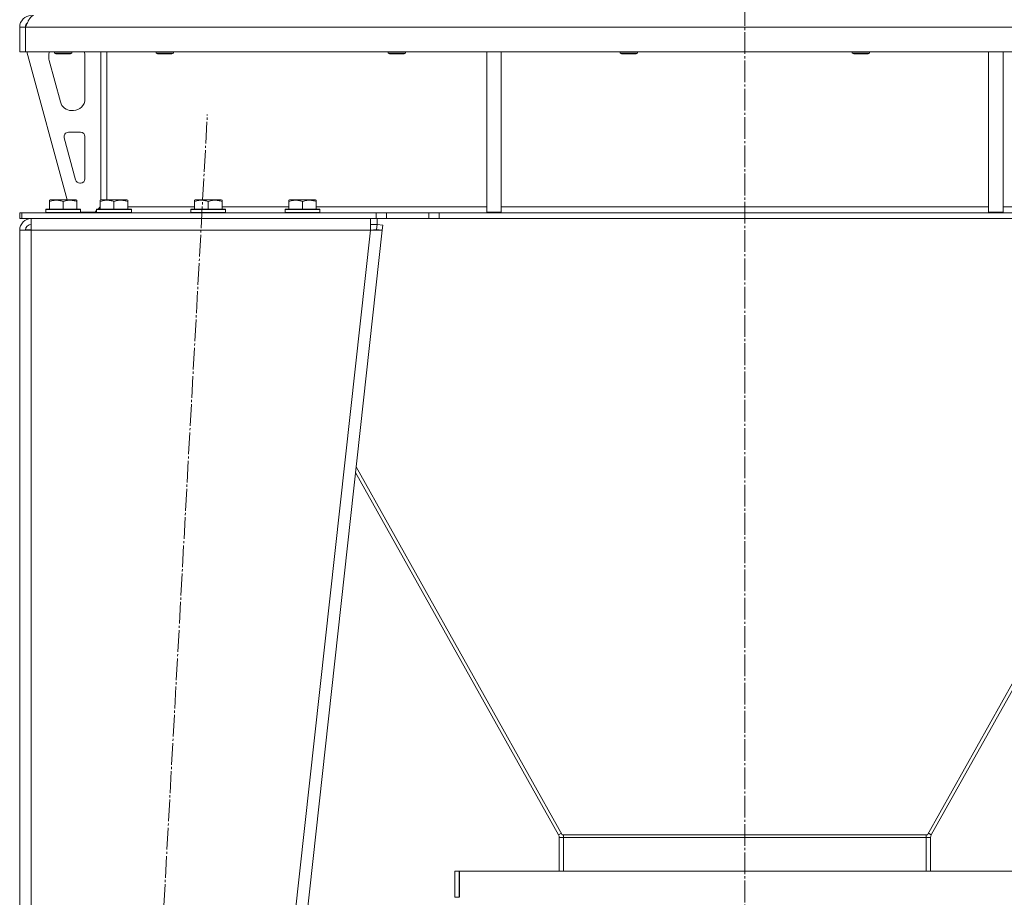
# Model space of a CAD drawing. Units: millimetres. Extents: x 0 to 17342, y -6 to 11880.
# Drawn here: x 6582 to 7261, y 7089 to 7694 of the extents above; entities that cross this region are included whole.
import ezdxf

# ---------------------------------------------------------------- set-up
doc = ezdxf.new("R2010")
doc.units = ezdxf.units.MM
doc.linetypes.add('K5LT_AXLED', pattern=[19.5, 15, -1.5, 1.5, -1.5])
doc.linetypes.add('K5LT_THIN', pattern=[0])
for name, color, linetype, true_color in [('OSI', 2, 'Continuous', 0xffff00), ('R', 1, 'Continuous', 0xff0000), ('WELDING', 7, 'Continuous', 0xffffff)]:
    doc.layers.add(name, color=color, linetype=linetype, true_color=true_color)

msp = doc.modelspace()

# ---------------------------------------------------------------- linework, layer by layer
at = {"layer": 'OSI', "color": 30, "linetype": 'K5LT_AXLED', "lineweight": 18, "true_color": 0xff8000}
for p, q in [((7082.01, 6909.57), (7082.01, 10111.57)), ((6622.63, 6011.69), (6711.37, 7628.45))]:
    msp.add_line(p, q, dxfattribs=at)
at = {"layer": 'R', "color": 7, "linetype": 'K5LT_THIN', "lineweight": 18}
for p, q in [((6582.01, 7688.57), (6586.01, 7688.57)), ((6582.01, 7688.57), (6582.01, 7671.57)), ((6586.01, 7688.57), (6586.01, 7671.57)), ((7577.99, 7688.57), (6586.03, 7688.57)), ((6586.03, 7671.57), (6586.03, 7688.57)), ((6582.01, 7671.57), (6586.01, 7671.57)), ((7577.99, 7671.57), (6586.03, 7671.57)), ((6587.01, 7671.57), (6614.7, 7569.57)), ((6606.01, 7671.57), (6606.01, 7670.64)), ((6618.01, 7671.57), (6618.01, 7670.64)), ((6638.01, 7671.57), (6638.01, 7569.55)), ((6642.01, 7671.57), (6642.01, 7569.57)), ((6676.01, 7671.57), (6676.01, 7670.64)), ((6688.01, 7671.57), (6688.01, 7670.64)), ((6836.01, 7671.57), (6836.01, 7670.64)), ((6848.01, 7671.57), (6848.01, 7670.64)), ((6904.01, 7671.57), (6904.01, 7561.07)), ((6914.01, 7671.57), (6914.01, 7561.07)), ((6996.01, 7671.57), (6996.01, 7670.64)), ((7008.01, 7671.57), (7008.01, 7670.64)), ((7156.01, 7671.57), (7156.01, 7670.64)), ((7168.01, 7671.57), (7168.01, 7670.64)), ((7250.01, 7671.57), (7250.01, 7561.07)), ((7260.01, 7671.57), (7260.01, 7561.07)), ((6602.01, 7668.57), (6602.01, 7667.63)), ((6602.29, 7665.54), (6610.05, 7636.97)), ((6618.01, 7670.64), (6606.01, 7670.64)), ((6606.01, 7670.64), (6607.01, 7670.07)), ((6617.01, 7670.07), (6607.01, 7670.07)), ((6618.01, 7670.64), (6617.01, 7670.07)), ((6627.01, 7639.07), (6627.01, 7668.57)), ((6676.01, 7670.64), (6677.01, 7670.07)), ((6682.01, 7670.64), (6676.01, 7670.64)), ((6682.01, 7670.07), (6677.01, 7670.07)), ((6688.01, 7670.64), (6682.01, 7670.64)), ((6687.01, 7670.07), (6682.01, 7670.07)), ((6688.01, 7670.64), (6687.01, 7670.07)), ((6836.01, 7670.64), (6837.01, 7670.07)), ((6842.01, 7670.64), (6836.01, 7670.64)), ((6842.01, 7670.07), (6837.01, 7670.07)), ((6848.01, 7670.64), (6842.01, 7670.64)), ((6847.01, 7670.07), (6842.01, 7670.07)), ((6848.01, 7670.64), (6847.01, 7670.07)), ((6996.01, 7670.64), (6997.01, 7670.07)), ((7002.01, 7670.64), (6996.01, 7670.64)), ((7002.01, 7670.07), (6997.01, 7670.07)), ((7008.01, 7670.64), (7002.01, 7670.64)), ((7007.01, 7670.07), (7002.01, 7670.07)), ((7008.01, 7670.64), (7007.01, 7670.07)), ((7156.01, 7670.64), (7157.01, 7670.07)), ((7162.01, 7670.64), (7156.01, 7670.64)), ((7162.01, 7670.07), (7157.01, 7670.07)), ((7168.01, 7670.64), (7162.01, 7670.64)), ((7167.01, 7670.07), (7162.01, 7670.07)), ((7168.01, 7670.64), (7167.01, 7670.07)), ((6617.77, 7631.07), (6619.01, 7631.07)), ((6612.68, 7612.28), (6620.55, 7583.28)), ((6624.01, 7616.07), (6615.57, 7616.07)), ((6627.01, 7584.07), (6627.01, 7613.07)), ((6623.45, 7581.07), (6624.01, 7581.07)), ((6602.51, 7569.26), (6603.04, 7569.57)), ((6602.51, 7568.41), (6602.51, 7569.26)), ((6620.98, 7569.57), (6603.04, 7569.57)), ((6621.51, 7569.26), (6620.98, 7569.57)), ((6621.51, 7569.26), (6621.51, 7568.41)), ((6637.51, 7569.26), (6638.04, 7569.57)), ((6637.51, 7568.41), (6637.51, 7569.26)), ((6655.98, 7569.57), (6638.04, 7569.57)), ((6656.51, 7569.26), (6655.98, 7569.57)), ((6656.51, 7569.26), (6656.51, 7568.41)), ((6702.51, 7569.26), (6703.04, 7569.57)), ((6702.51, 7568.41), (6702.51, 7569.26)), ((6720.98, 7569.57), (6703.04, 7569.57)), ((6721.51, 7569.26), (6720.98, 7569.57)), ((6721.51, 7569.26), (6721.51, 7568.41)), ((6767.51, 7569.26), (6768.04, 7569.57)), ((6767.51, 7568.41), (6767.51, 7569.26)), ((6785.98, 7569.57), (6768.04, 7569.57)), ((6786.51, 7569.26), (6785.98, 7569.57)), ((6786.51, 7569.26), (6786.51, 7568.41)), ((6600.01, 7562.77), (6600.18, 7563.07)), ((6600.01, 7562.77), (6600.01, 7560.87)), ((6624.01, 7562.77), (6600.01, 7562.77)), ((6623.84, 7563.07), (6600.18, 7563.07)), ((6602.51, 7568.41), (6602.51, 7563.07)), ((6612.01, 7568.41), (6612.01, 7563.07)), ((6621.51, 7568.41), (6621.51, 7563.07)), ((6624.01, 7562.77), (6623.84, 7563.07)), ((6624.01, 7562.77), (6624.01, 7560.87)), ((6635.01, 7562.77), (6635.18, 7563.07)), ((6635.01, 7562.77), (6635.01, 7560.87)), ((6659.01, 7562.77), (6635.01, 7562.77)), ((6658.84, 7563.07), (6635.18, 7563.07)), ((6636.01, 7563.07), (6637.51, 7564.57)), ((6637.51, 7568.41), (6637.51, 7563.07)), ((6647.01, 7568.41), (6647.01, 7563.07)), ((6656.51, 7568.41), (6656.51, 7563.07)), ((6656.51, 7564.57), (6702.51, 7564.57)), ((6659.01, 7562.77), (6658.84, 7563.07)), ((6659.01, 7562.77), (6659.01, 7560.87)), ((6700.01, 7562.77), (6700.18, 7563.07)), ((6700.01, 7562.77), (6700.01, 7560.87)), ((6724.01, 7562.77), (6700.01, 7562.77)), ((6723.84, 7563.07), (6700.18, 7563.07)), ((6702.51, 7568.41), (6702.51, 7563.07)), ((6712.01, 7568.41), (6712.01, 7563.07)), ((6721.51, 7568.41), (6721.51, 7563.07)), ((6721.51, 7564.57), (6767.51, 7564.57)), ((6724.01, 7562.77), (6723.84, 7563.07)), ((6724.01, 7562.77), (6724.01, 7560.87)), ((6765.01, 7562.77), (6765.18, 7563.07)), ((6765.01, 7562.77), (6765.01, 7560.87)), ((6789.01, 7562.77), (6765.01, 7562.77)), ((6788.84, 7563.07), (6765.18, 7563.07)), ((6767.51, 7568.41), (6767.51, 7563.07)), ((6777.01, 7568.41), (6777.01, 7563.07)), ((6786.51, 7568.41), (6786.51, 7563.07)), ((6786.51, 7564.57), (6904.01, 7564.57)), ((6789.01, 7562.77), (6788.84, 7563.07)), ((6789.01, 7562.77), (6789.01, 7560.87)), ((6914.01, 7564.57), (7250.01, 7564.57)), ((7260.01, 7564.57), (7377.51, 7564.57)), ((6582.01, 7560.57), (6583.51, 7560.57)), ((6582.01, 7556.57), (6582.01, 7560.57)), ((6582.01, 7556.57), (6583.51, 7556.57)), ((6583.51, 7560.57), (6827.87, 7560.57)), ((6583.51, 7556.57), (6583.51, 7560.57)), ((6583.51, 7556.57), (6827.87, 7556.57)), ((6590.01, 7548.57), (6590.01, 7556.57)), ((6624.01, 7560.87), (6600.01, 7560.87)), ((6600.01, 7560.87), (6600.18, 7560.57)), ((6624.01, 7560.87), (6623.84, 7560.57)), ((6624.01, 7561.07), (6634.01, 7561.07)), ((6634.01, 7561.07), (6635.01, 7562.07)), ((6659.01, 7560.87), (6635.01, 7560.87)), ((6635.01, 7560.87), (6635.18, 7560.57)), ((6659.01, 7560.87), (6658.84, 7560.57)), ((6724.01, 7560.87), (6700.01, 7560.87)), ((6700.01, 7560.87), (6700.18, 7560.57)), ((6724.01, 7560.87), (6723.84, 7560.57)), ((6789.01, 7560.87), (6765.01, 7560.87)), ((6765.01, 7560.87), (6765.18, 7560.57)), ((6789.01, 7560.87), (6788.84, 7560.57)), ((6823.96, 7556.57), (6823.96, 7548.57)), ((6827.87, 7560.57), (6834.94, 7560.57)), ((6827.87, 7560.57), (6827.87, 7556.57)), ((6834.94, 7556.57), (6827.87, 7556.57)), ((6828.43, 7556.57), (6828.43, 7552.57)), ((6864.08, 7560.57), (6834.94, 7560.57)), ((6834.94, 7560.57), (6834.94, 7556.57)), ((6864.08, 7556.57), (6834.94, 7556.57)), ((6864.08, 7560.57), (6871.15, 7560.57)), ((6864.08, 7560.57), (6864.08, 7556.57)), ((6871.15, 7556.57), (6864.08, 7556.57)), ((7292.87, 7560.57), (6871.15, 7560.57)), ((6871.15, 7560.57), (6871.15, 7556.57)), ((7292.87, 7556.57), (6871.15, 7556.57)), ((6904.01, 7561.07), (6914.01, 7561.07)), ((7250.01, 7561.07), (7260.01, 7561.07)), ((6587.18, 7548.88), (6586.01, 7548.58)), ((6590.01, 7549.01), (6587.18, 7548.88)), ((6823.96, 7552.57), (6828.43, 7552.57)), ((6823.96, 7548.57), (6828.03, 7549.01)), ((6828.03, 7549.01), (6828.43, 7552.57)), ((6828.03, 7549.01), (6832.01, 7548.57)), ((6828.43, 7552.57), (6832.4, 7552.13)), ((6832.4, 7552.13), (6832.01, 7548.57)), ((6582.01, 7548.57), (6590.01, 7548.57)), ((6582.01, 7548.57), (6582.01, 6097.57)), ((6586.01, 7548.58), (6586.01, 7548.57)), ((6590.01, 7548.57), (6590.01, 6097.57)), ((6823.96, 7548.57), (6590.01, 7548.57)), ((6823.96, 7548.57), (6663.96, 6097.57)), ((6832.01, 7548.57), (6672.01, 6097.57)), ((6823.96, 7548.57), (6832.01, 7548.57)), ((6953.5, 7131.69), (6813.59, 7381.48)), ((6814.02, 7385.38), (6956.12, 7131.69)), ((7350, 7385.38), (7207.9, 7131.69)), ((7210.52, 7131.69), (7350.44, 7381.48)), ((6955.49, 7132.81), (6953.5, 7131.69)), ((6954.01, 7106.57), (6954.01, 7129.74)), ((6957.01, 7129.74), (6954.01, 7129.74)), ((6956.12, 7131.69), (6957.01, 7131.69)), ((6957.01, 7131.69), (7207.01, 7131.69)), ((6957.01, 7131.69), (6957.01, 7129.74)), ((6957.01, 7129.74), (7207.01, 7129.74)), ((6957.01, 7129.74), (6957.01, 7106.57)), ((7207.9, 7131.69), (7207.01, 7131.69)), ((7207.01, 7131.69), (7207.01, 7129.74)), ((7207.01, 7129.74), (7207.01, 7106.57)), ((7207.01, 7129.74), (7210.01, 7129.74)), ((7208.53, 7132.81), (7210.52, 7131.69)), ((7210.01, 7106.57), (7210.01, 7129.74)), ((6882.01, 7106.57), (6885.01, 7106.57)), ((6882.01, 7106.57), (6882.01, 7088.57)), ((6885.01, 7106.57), (6885.01, 7088.57)), ((6885.19, 7106.57), (7278.83, 7106.57)), ((6885.19, 7088.57), (6885.19, 7106.57)), ((6882.01, 7088.57), (6885.01, 7088.57))]:
    msp.add_line(p, q, dxfattribs=at)
for centre, radius, start, end in [((6590.01, 7688.57), 8, 90, 180), ((6590.01, 7688.57), 4, 131.81802, 180), ((6610.01, 7668.57), 8, 157.97569, 180), ((6619.01, 7668.57), 8, 0, 22.02431), ((6610.01, 7667.63), 8, 180, 195.18929), ((6617.77, 7639.07), 8, 195.18929, 270), ((6619.01, 7639.07), 8, 270, 0), ((6615.57, 7613.07), 3, 90, 195.18929), ((6624.01, 7613.07), 3, 0, 90), ((6623.45, 7584.07), 3, 195.18929, 270), ((6624.01, 7584.07), 3, 270, 0), ((6590.01, 7548.57), 8, 90, 180), ((6634.01, 7564.57), 4, 270, 285.75944), ((6590.01, 7548.57), 4, 90, 180), ((6950.01, 7129.74), 4, 0, 29.25509), ((6950.01, 7129.74), 7, 0, 16.21583), ((7214.01, 7129.74), 7, 163.78417, 180), ((7214.01, 7129.74), 4, 150.74491, 180)]:
    msp.add_arc(centre, radius, start, end, dxfattribs=at)
at = {"layer": 'WELDING', "color": 7, "linetype": 'K5LT_THIN', "lineweight": 18}
for p, q in [((6586.41, 7548.8), (6586.02, 7548.76)), ((6586.8, 7548.84), (6586.41, 7548.8)), ((6587.18, 7548.88), (6586.8, 7548.84))]:
    msp.add_line(p, q, dxfattribs=at)
msp.add_open_spline([(6586.03, 7688.57), (6586.16, 7688.87), (6586.42, 7689.46), (6586.8, 7690.35), (6587.19, 7691.21), (6587.57, 7692.05), (6587.96, 7692.83), (6588.35, 7693.57), (6588.73, 7694.24), (6589.12, 7694.83), (6589.5, 7695.35), (6589.89, 7695.79), (6590.28, 7696.13), (6590.66, 7696.38), (6591.05, 7696.53), (6591.31, 7696.57), (6591.44, 7696.57)], degree=3, dxfattribs=at)
for points in [[(6612.01, 7568.41), (6611.58, 7568.56), (6611.01, 7568.73), (6610.32, 7568.9), (6609.9, 7568.99), (6609.44, 7569.08), (6608.97, 7569.15), (6608.47, 7569.21), (6607.91, 7569.25), (6607.29, 7569.27), (6606.77, 7569.26), (6606.31, 7569.23), (6605.78, 7569.18), (6605.02, 7569.07), (6603.89, 7568.84), (6603.04, 7568.59), (6602.51, 7568.41)], [(6621.51, 7568.41), (6621.08, 7568.56), (6620.51, 7568.73), (6619.82, 7568.9), (6619.4, 7568.99), (6618.94, 7569.08), (6618.47, 7569.15), (6617.97, 7569.21), (6617.41, 7569.25), (6616.79, 7569.27), (6616.27, 7569.26), (6615.81, 7569.23), (6615.28, 7569.18), (6614.52, 7569.07), (6613.39, 7568.84), (6612.54, 7568.59), (6612.01, 7568.41)], [(6647.01, 7568.41), (6646.58, 7568.56), (6646.01, 7568.73), (6645.32, 7568.9), (6644.9, 7568.99), (6644.44, 7569.08), (6643.97, 7569.15), (6643.47, 7569.21), (6642.91, 7569.25), (6642.29, 7569.27), (6641.77, 7569.26), (6641.31, 7569.23), (6640.78, 7569.18), (6640.02, 7569.07), (6638.89, 7568.84), (6638.04, 7568.59), (6637.51, 7568.41)], [(6656.51, 7568.41), (6656.08, 7568.56), (6655.51, 7568.73), (6654.82, 7568.9), (6654.4, 7568.99), (6653.94, 7569.08), (6653.47, 7569.15), (6652.97, 7569.21), (6652.41, 7569.25), (6651.79, 7569.27), (6651.27, 7569.26), (6650.81, 7569.23), (6650.28, 7569.18), (6649.52, 7569.07), (6648.39, 7568.84), (6647.54, 7568.59), (6647.01, 7568.41)], [(6712.01, 7568.41), (6711.58, 7568.56), (6711.01, 7568.73), (6710.32, 7568.9), (6709.9, 7568.99), (6709.44, 7569.08), (6708.97, 7569.15), (6708.47, 7569.21), (6707.91, 7569.25), (6707.29, 7569.27), (6706.77, 7569.26), (6706.31, 7569.23), (6705.78, 7569.18), (6705.02, 7569.07), (6703.89, 7568.84), (6703.04, 7568.59), (6702.51, 7568.41)], [(6721.51, 7568.41), (6721.08, 7568.56), (6720.51, 7568.73), (6719.82, 7568.9), (6719.4, 7568.99), (6718.94, 7569.08), (6718.47, 7569.15), (6717.97, 7569.21), (6717.41, 7569.25), (6716.79, 7569.27), (6716.27, 7569.26), (6715.81, 7569.23), (6715.28, 7569.18), (6714.52, 7569.07), (6713.39, 7568.84), (6712.54, 7568.59), (6712.01, 7568.41)], [(6777.01, 7568.41), (6776.58, 7568.56), (6776.01, 7568.73), (6775.32, 7568.9), (6774.9, 7568.99), (6774.44, 7569.08), (6773.97, 7569.15), (6773.47, 7569.21), (6772.91, 7569.25), (6772.29, 7569.27), (6771.77, 7569.26), (6771.31, 7569.23), (6770.78, 7569.18), (6770.02, 7569.07), (6768.89, 7568.84), (6768.04, 7568.59), (6767.51, 7568.41)], [(6786.51, 7568.41), (6786.08, 7568.56), (6785.51, 7568.73), (6784.82, 7568.9), (6784.4, 7568.99), (6783.94, 7569.08), (6783.47, 7569.15), (6782.97, 7569.21), (6782.41, 7569.25), (6781.79, 7569.27), (6781.27, 7569.26), (6780.81, 7569.23), (6780.28, 7569.18), (6779.52, 7569.07), (6778.39, 7568.84), (6777.54, 7568.59), (6777.01, 7568.41)]]:
    msp.add_open_spline(points, degree=3, knots=[0, 0, 0, 0, 2.392038, 3.094773, 3.749673, 4.638938, 5.533553, 6.273967, 7.269403, 8.499731, 9.554906, 10.026159, 10.962726, 12.336972, 14.092661, 17, 17, 17, 17], dxfattribs=at)

doc.saveas('drawing.dxf')
